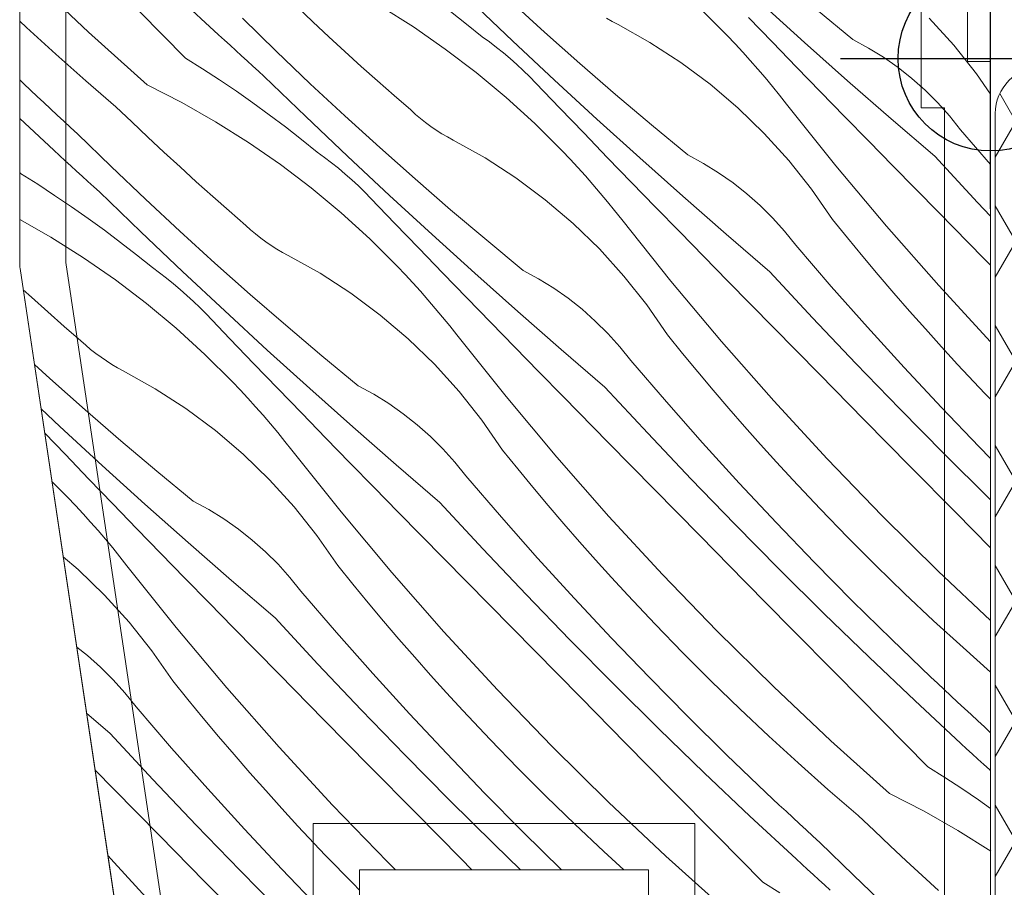
# Model space of a CAD drawing. Units: millimetres. Extents: x -1184 to 19227, y -3996 to 3502.
# Drawn here: x 18390 to 18432, y -3283 to -3246 of the extents above; entities that cross this region are included whole.
import ezdxf

# ---------------------------------------------------------------- set-up
doc = ezdxf.new("R2010")
doc.units = ezdxf.units.MM
doc.header["$MEASUREMENT"] = 0
doc.linetypes.add('Takart vonal_01', pattern=[7, 5, -2])
for name, color, linetype, lineweight in [('0_Toll_száma__1', 7, 'Continuous', 5), ('0_Toll_száma__2', 7, 'Continuous', 13), ('0_Toll_száma__3', 7, 'Continuous', 15), ('0_Toll_száma__7', 7, 'Continuous', 35)]:
    doc.layers.add(name, color=color, linetype=linetype, lineweight=lineweight)
for name, color, linetype, lineweight, true_color in [('0_Toll_száma__21', 7, 'Continuous', 5, 0x3a3a3a), ('0_Toll_száma__58', 7, 'Continuous', 25, 0xdf0000), ('0_Toll_száma__87', 7, 'Continuous', 5, 0x6a6a6a)]:
    doc.layers.add(name, color=color, linetype=linetype, lineweight=lineweight, true_color=true_color)
doc.styles.add('ELKÉSZÜLT_STÍLUS_1', font='txt')
doc.dimstyles.new('ELKÉSZÜLT_STÍLUS__2', dxfattribs={"dimtxt": 11.25, "dimasz": 6.65, "dimexe": 0.18, "dimexo": 0, "dimgap": 0.09, "dimtad": 1, "dimtih": 1, "dimtoh": 1, "dimlfac": 0.001, "dimzin": 0, "dimdsep": 46, "dimtxsty": 'ELKÉSZÜLT_STÍLUS_1', "dimblk": 'ARROWHEAD_6', "dimblk1": 'ARROWHEAD_6', "dimblk2": 'ARROWHEAD_6', "dimcen": 0.09, "dimclrd": 7, "dimclre": 7, "dimclrt": 7, "dimadec": 0, "dimazin": 0, "dimtfac": 1, "dimtdec": 4, "dimtmove": 0, "dimatfit": 3, "dimfxl": 1, "dimtolj": 1, "dimtzin": 0, "dimarcsym": 0})

# ---------------------------------------------------------------- blocks, each defined once
blk = doc.blocks.new('*X44')
at = {"layer": '0_Toll_száma__87', "linetype": 'Continuous'}
for p, q in [((18392.577, -3246.089), (18390.091, -3243.746)), ((18398.203, -3246.21), (18396.208, -3244.354)), ((18402.271, -3245.64), (18401.581, -3244.985)), ((18405.206, -3244.973), (18406.628, -3245.868)), ((18410.913, -3246.468), (18409.106, -3244.749)), ((18412.305, -3246.097), (18410.795, -3244.724)), ((18419.012, -3245.054), (18420.202, -3246.24)), ((18423.551, -3246.539), (18421.702, -3244.866)), ((18396.769, -3247.215), (18394.795, -3245.215)), ((18408.231, -3245.203), (18408.923, -3245.741)), ((18422.164, -3246.532), (18421.128, -3245.458)), ((18425.64, -3246.414), (18424.066, -3245.113)), ((18430.003, -3246.658), (18428.94, -3245.483)), ((18389.889, -3245.888), (18389.598, -3245.614)), ((18391.163, -3247.052), (18389.889, -3245.888)), ((18400.689, -3246.919), (18399.229, -3245.493)), ((18402.967, -3246.289), (18402.271, -3245.64)), ((18406.628, -3245.868), (18408.009, -3246.825)), ((18408.923, -3245.741), (18409.606, -3246.29)), ((18415.23, -3245.635), (18414.987, -3245.492)), ((18415.479, -3245.769), (18415.23, -3245.635)), ((18416.861, -3246.542), (18415.479, -3245.769)), ((18395.117, -3248.372), (18392.577, -3246.089)), ((18398.45, -3246.437), (18398.203, -3246.21)), ((18403.667, -3246.933), (18402.967, -3246.289)), ((18409.916, -3246.517), (18409.606, -3246.29)), ((18413.832, -3247.452), (18412.305, -3246.097)), ((18420.54, -3246.596), (18420.202, -3246.24)), ((18398.696, -3246.662), (18398.45, -3246.437)), ((18398.942, -3246.888), (18398.696, -3246.662)), ((18410.221, -3246.751), (18409.916, -3246.517)), ((18410.52, -3246.992), (18410.221, -3246.751)), ((18412.734, -3248.172), (18410.913, -3246.468)), ((18418.191, -3247.403), (18416.861, -3246.542)), ((18420.873, -3246.956), (18420.54, -3246.596)), ((18423.202, -3247.604), (18422.164, -3246.532)), ((18425.413, -3248.198), (18423.551, -3246.539)), ((18426.313, -3246.78), (18425.64, -3246.414)), ((18430.988, -3247.899), (18430.003, -3246.658)), ((18392.453, -3248.196), (18391.163, -3247.052)), ((18399.189, -3247.113), (18398.942, -3246.888)), ((18399.437, -3247.338), (18399.189, -3247.113)), ((18402.167, -3248.327), (18400.689, -3246.919)), ((18404.371, -3247.573), (18403.667, -3246.933)), ((18408.009, -3246.825), (18409.346, -3247.842)), ((18410.814, -3247.24), (18410.52, -3246.992)), ((18421.202, -3247.321), (18420.873, -3246.956)), ((18426.964, -3247.183), (18426.313, -3246.78)), ((18427.591, -3247.623), (18426.964, -3247.183)), ((18396.769, -3247.215), (18397.51, -3247.682)), ((18399.684, -3247.563), (18399.437, -3247.338)), ((18399.932, -3247.787), (18399.684, -3247.563)), ((18405.08, -3248.207), (18404.371, -3247.573)), ((18411.101, -3247.495), (18410.814, -3247.24)), ((18411.383, -3247.757), (18411.101, -3247.495)), ((18415.374, -3248.789), (18413.832, -3247.452)), ((18419.462, -3248.349), (18418.191, -3247.403)), ((18421.525, -3247.69), (18421.202, -3247.321)), ((18424.241, -3248.675), (18423.202, -3247.604)), ((18397.51, -3247.682), (18398.244, -3248.162)), ((18400.18, -3248.011), (18399.932, -3247.787)), ((18401.973, -3249.744), (18400.18, -3248.011)), ((18409.346, -3247.842), (18410.636, -3248.918)), ((18411.658, -3248.025), (18411.383, -3247.757)), ((18411.927, -3248.299), (18411.658, -3248.025)), ((18421.844, -3248.063), (18421.525, -3247.69)), ((18428.192, -3248.098), (18427.591, -3247.623)), ((18431.598, -3248.78), (18430.988, -3247.899)), ((18389.771, -3248.328), (18389.598, -3248.162)), ((18390.059, -3248.6), (18389.771, -3248.328)), ((18393.761, -3249.321), (18392.453, -3248.196)), ((18395.117, -3248.372), (18396.612, -3249.137)), ((18398.244, -3248.162), (18398.97, -3248.653)), ((18403.661, -3249.719), (18402.167, -3248.327)), ((18405.793, -3248.837), (18405.08, -3248.207)), ((18412.96, -3249.377), (18411.927, -3248.299)), ((18414.569, -3249.861), (18412.734, -3248.172)), ((18420.669, -3249.376), (18419.462, -3248.349)), ((18422.158, -3248.44), (18421.844, -3248.063)), ((18422.467, -3248.821), (18422.158, -3248.44)), ((18427.289, -3249.84), (18425.413, -3248.198)), ((18428.765, -3248.607), (18428.192, -3248.098)), ((18390.348, -3248.872), (18390.059, -3248.6)), ((18390.638, -3249.143), (18390.348, -3248.872)), ((18398.97, -3248.653), (18399.687, -3249.157)), ((18406.511, -3249.461), (18405.793, -3248.837)), ((18416.932, -3250.108), (18415.374, -3248.789)), ((18422.771, -3249.207), (18422.467, -3248.821)), ((18425.283, -3249.744), (18424.241, -3248.675)), ((18429.308, -3249.147), (18428.765, -3248.607)), ((18390.928, -3249.413), (18390.638, -3249.143)), ((18394.447, -3249.98), (18393.761, -3249.321)), ((18396.612, -3249.137), (18398.072, -3249.968)), ((18399.687, -3249.157), (18400.396, -3249.672)), ((18410.636, -3248.918), (18411.878, -3250.049)), ((18424.902, -3251.876), (18422.771, -3249.207)), ((18429.82, -3249.717), (18429.308, -3249.147)), ((18391.219, -3249.683), (18390.928, -3249.413)), ((18391.51, -3249.952), (18391.219, -3249.683)), ((18400.396, -3249.672), (18401.097, -3250.198)), ((18403.779, -3251.463), (18401.973, -3249.744)), ((18405.171, -3251.092), (18403.661, -3249.719)), ((18406.719, -3249.652), (18406.511, -3249.461)), ((18406.934, -3249.834), (18406.719, -3249.652)), ((18413.994, -3250.453), (18412.96, -3249.377)), ((18421.806, -3250.478), (18420.669, -3249.376)), ((18426.326, -3250.812), (18425.283, -3249.744)), ((18430.299, -3250.315), (18429.82, -3249.717)), ((18391.07, -3251.206), (18389.598, -3249.837)), ((18391.802, -3250.22), (18391.51, -3249.952)), ((18395.138, -3250.635), (18394.447, -3249.98)), ((18398.072, -3249.968), (18399.494, -3250.863)), ((18407.155, -3250.01), (18406.934, -3249.834)), ((18407.382, -3250.177), (18407.155, -3250.01)), ((18407.615, -3250.336), (18407.382, -3250.177)), ((18411.878, -3250.049), (18413.069, -3251.235)), ((18416.417, -3251.534), (18414.569, -3249.861)), ((18418.506, -3251.409), (18416.932, -3250.108)), ((18429.179, -3251.468), (18427.289, -3249.84)), ((18392.095, -3250.488), (18391.802, -3250.22)), ((18393.556, -3251.914), (18392.095, -3250.488)), ((18401.097, -3250.198), (18401.789, -3250.736)), ((18407.853, -3250.487), (18407.615, -3250.336)), ((18408.097, -3250.63), (18407.853, -3250.487)), ((18415.03, -3251.527), (18413.994, -3250.453)), ((18422.869, -3251.653), (18421.806, -3250.478)), ((18431.598, -3251.824), (18430.299, -3250.315)), ((18395.833, -3251.284), (18395.138, -3250.635)), ((18399.494, -3250.863), (18400.875, -3251.82)), ((18401.789, -3250.736), (18402.472, -3251.285)), ((18408.345, -3250.764), (18408.097, -3250.63)), ((18409.728, -3251.537), (18408.345, -3250.764)), ((18427.371, -3251.878), (18426.326, -3250.812)), ((18391.316, -3251.432), (18391.07, -3251.206)), ((18391.562, -3251.658), (18391.316, -3251.432)), ((18396.533, -3251.929), (18395.833, -3251.284)), ((18402.783, -3251.512), (18402.472, -3251.285)), ((18406.698, -3252.447), (18405.171, -3251.092)), ((18413.406, -3251.591), (18413.069, -3251.235)), ((18419.179, -3251.775), (18418.506, -3251.409)), ((18391.809, -3251.883), (18391.562, -3251.658)), ((18400.875, -3251.82), (18402.212, -3252.837)), ((18403.087, -3251.746), (18402.783, -3251.512)), ((18403.387, -3251.987), (18403.087, -3251.746)), ((18405.6, -3253.167), (18403.779, -3251.463)), ((18411.057, -3252.398), (18409.728, -3251.537)), ((18413.739, -3251.951), (18413.406, -3251.591)), ((18416.068, -3252.599), (18415.03, -3251.527)), ((18418.28, -3253.193), (18416.417, -3251.534)), ((18419.83, -3252.178), (18419.179, -3251.775)), ((18423.854, -3252.894), (18422.869, -3251.653)), ((18427.095, -3254.494), (18424.902, -3251.876)), ((18429.34, -3253.883), (18427.371, -3251.878)), ((18431.032, -3253.467), (18429.179, -3251.468)), ((18389.635, -3252.21), (18389.598, -3252.172)), ((18389.635, -3252.21), (18390.377, -3252.677)), ((18392.056, -3252.108), (18391.809, -3251.883)), ((18392.303, -3252.333), (18392.056, -3252.108)), ((18395.033, -3253.322), (18393.556, -3251.914)), ((18397.237, -3252.568), (18396.533, -3251.929)), ((18403.68, -3252.235), (18403.387, -3251.987)), ((18403.968, -3252.49), (18403.68, -3252.235)), ((18414.068, -3252.316), (18413.739, -3251.951)), ((18420.457, -3252.618), (18419.83, -3252.178)), ((18390.377, -3252.677), (18391.11, -3253.157)), ((18392.55, -3252.558), (18392.303, -3252.333)), ((18392.798, -3252.782), (18392.55, -3252.558)), ((18397.946, -3253.202), (18397.237, -3252.568)), ((18404.249, -3252.752), (18403.968, -3252.49)), ((18408.24, -3253.784), (18406.698, -3252.447)), ((18412.328, -3253.344), (18411.057, -3252.398)), ((18414.392, -3252.685), (18414.068, -3252.316)), ((18414.71, -3253.058), (18414.392, -3252.685)), ((18417.108, -3253.67), (18416.068, -3252.599)), ((18421.058, -3253.093), (18420.457, -3252.618)), ((18391.11, -3253.157), (18391.836, -3253.648)), ((18393.046, -3253.006), (18392.798, -3252.782)), ((18394.839, -3254.739), (18393.046, -3253.006)), ((18402.212, -3252.837), (18403.503, -3253.913)), ((18404.524, -3253.02), (18404.249, -3252.752)), ((18404.793, -3253.294), (18404.524, -3253.02)), ((18415.024, -3253.435), (18414.71, -3253.058)), ((18421.631, -3253.602), (18421.058, -3253.093)), ((18424.756, -3254.196), (18423.854, -3252.894)), ((18396.527, -3254.714), (18395.033, -3253.322)), ((18398.66, -3253.832), (18397.946, -3253.202)), ((18405.826, -3254.372), (18404.793, -3253.294)), ((18407.435, -3254.856), (18405.6, -3253.167)), ((18413.535, -3254.371), (18412.328, -3253.344)), ((18415.334, -3253.816), (18415.024, -3253.435)), ((18420.156, -3254.836), (18418.28, -3253.193)), ((18431.598, -3254.065), (18431.032, -3253.467)), ((18391.836, -3253.648), (18392.554, -3254.152)), ((18399.378, -3254.456), (18398.66, -3253.832)), ((18403.503, -3253.913), (18404.744, -3255.044)), ((18409.799, -3255.103), (18408.24, -3253.784)), ((18415.638, -3254.202), (18415.334, -3253.816)), ((18418.149, -3254.739), (18417.108, -3253.67)), ((18422.175, -3254.142), (18421.631, -3253.602)), ((18431.31, -3255.887), (18429.34, -3253.883)), ((18389.598, -3254.2), (18390.939, -3254.963)), ((18392.554, -3254.152), (18393.263, -3254.667)), ((18406.861, -3255.448), (18405.826, -3254.372)), ((18414.672, -3255.473), (18413.535, -3254.371)), ((18417.769, -3256.871), (18415.638, -3254.202)), ((18422.687, -3254.712), (18422.175, -3254.142)), ((18425.408, -3255.002), (18424.756, -3254.196)), ((18393.263, -3254.667), (18393.964, -3255.193)), ((18396.646, -3256.458), (18394.839, -3254.739)), ((18398.038, -3256.087), (18396.527, -3254.714)), ((18399.586, -3254.647), (18399.378, -3254.456)), ((18399.801, -3254.829), (18399.586, -3254.647)), ((18400.022, -3255.005), (18399.801, -3254.829)), ((18409.284, -3256.529), (18407.435, -3254.856)), ((18419.192, -3255.807), (18418.149, -3254.739)), ((18422.045, -3256.463), (18420.156, -3254.836)), ((18423.165, -3255.31), (18422.687, -3254.712)), ((18429.35, -3257.06), (18427.095, -3254.494)), ((18390.939, -3254.963), (18392.361, -3255.858)), ((18393.964, -3255.193), (18394.656, -3255.731)), ((18400.249, -3255.172), (18400.022, -3255.005)), ((18400.481, -3255.331), (18400.249, -3255.172)), ((18404.744, -3255.044), (18405.935, -3256.23)), ((18411.372, -3256.404), (18409.799, -3255.103)), ((18426.067, -3255.802), (18425.408, -3255.002)), ((18400.72, -3255.482), (18400.481, -3255.331)), ((18400.963, -3255.625), (18400.72, -3255.482)), ((18401.211, -3255.759), (18400.963, -3255.625)), ((18407.897, -3256.522), (18406.861, -3255.448)), ((18415.736, -3256.648), (18414.672, -3255.473)), ((18424.705, -3257.099), (18423.165, -3255.31)), ((18392.361, -3255.858), (18393.741, -3256.815)), ((18394.656, -3255.731), (18395.339, -3256.28)), ((18399.564, -3257.442), (18398.038, -3256.087)), ((18402.594, -3256.532), (18401.211, -3255.759)), ((18420.237, -3256.873), (18419.192, -3255.807)), ((18426.733, -3256.596), (18426.067, -3255.802)), ((18431.598, -3256.18), (18431.31, -3255.887)), ((18395.649, -3256.507), (18395.339, -3256.28)), ((18395.954, -3256.741), (18395.649, -3256.507)), ((18398.467, -3258.162), (18396.646, -3256.458)), ((18403.924, -3257.393), (18402.594, -3256.532)), ((18406.273, -3256.586), (18405.935, -3256.23)), ((18408.935, -3257.594), (18407.897, -3256.522)), ((18411.146, -3258.188), (18409.284, -3256.529)), ((18412.045, -3256.77), (18411.372, -3256.404)), ((18423.898, -3258.462), (18422.045, -3256.463)), ((18393.741, -3256.815), (18395.078, -3257.832)), ((18396.253, -3256.982), (18395.954, -3256.741)), ((18396.546, -3257.23), (18396.253, -3256.982)), ((18406.606, -3256.946), (18406.273, -3256.586)), ((18406.934, -3257.311), (18406.606, -3256.946)), ((18412.696, -3257.173), (18412.045, -3256.77)), ((18416.721, -3257.889), (18415.736, -3256.648)), ((18419.962, -3259.489), (18417.769, -3256.871)), ((18422.206, -3258.878), (18420.237, -3256.873)), ((18427.406, -3257.384), (18426.733, -3256.596)), ((18390.104, -3257.563), (18389.753, -3257.244)), ((18396.834, -3257.485), (18396.546, -3257.23)), ((18405.195, -3258.339), (18403.924, -3257.393)), ((18407.258, -3257.68), (18406.934, -3257.311)), ((18413.324, -3257.613), (18412.696, -3257.173)), ((18426.27, -3258.867), (18424.705, -3257.099)), ((18428.086, -3258.166), (18427.406, -3257.384)), ((18431.598, -3259.501), (18429.35, -3257.06)), ((18390.813, -3258.197), (18390.104, -3257.563)), ((18395.078, -3257.832), (18396.369, -3258.908)), ((18397.115, -3257.747), (18396.834, -3257.485)), ((18397.391, -3258.015), (18397.115, -3257.747)), ((18401.107, -3258.78), (18399.564, -3257.442)), ((18407.577, -3258.053), (18407.258, -3257.68)), ((18409.974, -3258.665), (18408.935, -3257.594)), ((18413.925, -3258.088), (18413.324, -3257.613)), ((18391.526, -3258.827), (18390.813, -3258.197)), ((18397.66, -3258.289), (18397.391, -3258.015)), ((18400.301, -3259.851), (18398.467, -3258.162)), ((18407.891, -3258.43), (18407.577, -3258.053)), ((18413.022, -3259.831), (18411.146, -3258.188)), ((18414.498, -3258.597), (18413.925, -3258.088)), ((18417.623, -3259.191), (18416.721, -3257.889)), ((18428.774, -3258.941), (18428.086, -3258.166)), ((18398.692, -3259.367), (18397.66, -3258.289)), ((18406.401, -3259.366), (18405.195, -3258.339)), ((18408.2, -3258.811), (18407.891, -3258.43)), ((18411.016, -3259.734), (18409.974, -3258.665)), ((18415.041, -3259.137), (18414.498, -3258.597)), ((18425.772, -3260.441), (18423.898, -3258.462)), ((18392.244, -3259.451), (18391.526, -3258.827)), ((18396.369, -3258.908), (18397.611, -3260.039)), ((18402.665, -3260.098), (18401.107, -3258.78)), ((18408.504, -3259.197), (18408.2, -3258.811)), ((18424.176, -3260.882), (18422.206, -3258.878)), ((18427.858, -3260.613), (18426.27, -3258.867)), ((18429.468, -3259.711), (18428.774, -3258.941)), ((18392.452, -3259.642), (18392.244, -3259.451)), ((18399.727, -3260.443), (18398.692, -3259.367)), ((18407.539, -3260.468), (18406.401, -3259.366)), ((18410.635, -3261.866), (18408.504, -3259.197)), ((18415.553, -3259.707), (18415.041, -3259.137)), ((18418.274, -3259.997), (18417.623, -3259.191)), ((18422.216, -3262.055), (18419.962, -3259.489)), ((18392.667, -3259.825), (18392.452, -3259.642)), ((18392.888, -3260), (18392.667, -3259.825)), ((18402.15, -3261.524), (18400.301, -3259.851)), ((18412.059, -3260.802), (18411.016, -3259.734)), ((18414.912, -3261.458), (18413.022, -3259.831)), ((18416.032, -3260.305), (18415.553, -3259.707)), ((18430.169, -3260.474), (18429.468, -3259.711)), ((18393.115, -3260.167), (18392.888, -3260)), ((18393.348, -3260.326), (18393.115, -3260.167)), ((18393.586, -3260.477), (18393.348, -3260.326)), ((18397.611, -3260.039), (18398.801, -3261.225)), ((18404.239, -3261.399), (18402.665, -3260.098)), ((18417.572, -3262.094), (18416.032, -3260.305)), ((18418.933, -3260.797), (18418.274, -3259.997)), ((18390.904, -3261.082), (18390.235, -3260.474)), ((18393.829, -3260.62), (18393.586, -3260.477)), ((18394.078, -3260.754), (18393.829, -3260.62)), ((18395.46, -3261.527), (18394.078, -3260.754)), ((18400.763, -3261.517), (18399.727, -3260.443)), ((18408.602, -3261.643), (18407.539, -3260.468)), ((18413.103, -3261.868), (18412.059, -3260.802)), ((18419.599, -3261.591), (18418.933, -3260.797)), ((18427.667, -3262.4), (18425.772, -3260.441)), ((18429.469, -3262.337), (18427.858, -3260.613)), ((18431.351, -3261.73), (18430.169, -3260.474)), ((18392.431, -3262.437), (18390.904, -3261.082)), ((18399.139, -3261.581), (18398.801, -3261.225)), ((18426.147, -3262.886), (18424.176, -3260.882)), ((18396.79, -3262.388), (18395.46, -3261.527)), ((18399.472, -3261.941), (18399.139, -3261.581)), ((18401.801, -3262.589), (18400.763, -3261.517)), ((18404.012, -3263.183), (18402.15, -3261.524)), ((18404.912, -3261.765), (18404.239, -3261.399)), ((18409.587, -3262.884), (18408.602, -3261.643)), ((18416.765, -3263.457), (18414.912, -3261.458)), ((18420.272, -3262.379), (18419.599, -3261.591)), ((18399.801, -3262.306), (18399.472, -3261.941)), ((18405.563, -3262.168), (18404.912, -3261.765)), ((18412.828, -3264.484), (18410.635, -3261.866)), ((18415.073, -3263.873), (18413.103, -3261.868)), ((18419.136, -3263.862), (18417.572, -3262.094)), ((18424.53, -3264.567), (18422.216, -3262.055)), ((18431.598, -3261.984), (18431.351, -3261.73)), ((18391.333, -3263.157), (18390.523, -3262.399)), ((18393.973, -3263.775), (18392.431, -3262.437)), ((18398.061, -3263.334), (18396.79, -3262.388)), ((18400.124, -3262.675), (18399.801, -3262.306)), ((18406.19, -3262.609), (18405.563, -3262.168)), ((18420.953, -3263.161), (18420.272, -3262.379)), ((18429.582, -3264.339), (18427.667, -3262.4)), ((18431.105, -3264.04), (18429.469, -3262.337)), ((18400.443, -3263.048), (18400.124, -3262.675)), ((18402.841, -3263.66), (18401.801, -3262.589)), ((18406.791, -3263.083), (18406.19, -3262.609)), ((18410.489, -3264.186), (18409.587, -3262.884)), ((18428.119, -3264.888), (18426.147, -3262.886)), ((18393.168, -3264.846), (18391.333, -3263.157)), ((18399.268, -3264.361), (18398.061, -3263.334)), ((18400.757, -3263.425), (18400.443, -3263.048)), ((18405.888, -3264.826), (18404.012, -3263.183)), ((18407.364, -3263.592), (18406.791, -3263.083)), ((18421.64, -3263.936), (18420.953, -3263.161)), ((18391.559, -3264.362), (18390.679, -3263.444)), ((18395.531, -3265.093), (18393.973, -3263.775)), ((18401.066, -3263.806), (18400.757, -3263.425)), ((18401.37, -3264.192), (18401.066, -3263.806)), ((18403.882, -3264.729), (18402.841, -3263.66)), ((18407.908, -3264.132), (18407.364, -3263.592)), ((18418.639, -3265.436), (18416.765, -3263.457)), ((18403.501, -3266.861), (18401.37, -3264.192)), ((18408.419, -3264.702), (18407.908, -3264.132)), ((18411.141, -3264.992), (18410.489, -3264.186)), ((18417.043, -3265.877), (18415.073, -3263.873)), ((18420.724, -3265.608), (18419.136, -3263.862)), ((18422.334, -3264.706), (18421.64, -3263.936)), ((18431.598, -3264.54), (18431.105, -3264.04)), ((18392.593, -3265.438), (18391.559, -3264.362)), ((18400.405, -3265.463), (18399.268, -3264.361)), ((18415.082, -3267.05), (18412.828, -3264.484)), ((18426.903, -3267.024), (18424.53, -3264.567)), ((18431.518, -3266.257), (18429.582, -3264.339)), ((18395.016, -3266.519), (18393.168, -3264.846)), ((18404.925, -3265.797), (18403.882, -3264.729)), ((18407.778, -3266.453), (18405.888, -3264.826)), ((18408.898, -3265.3), (18408.419, -3264.702)), ((18411.799, -3265.792), (18411.141, -3264.992)), ((18423.036, -3265.469), (18422.334, -3264.706)), ((18430.091, -3266.891), (18428.119, -3264.888)), ((18393.629, -3266.512), (18392.593, -3265.438)), ((18397.105, -3266.394), (18395.531, -3265.093)), ((18401.468, -3266.638), (18400.405, -3265.463)), ((18410.438, -3267.089), (18408.898, -3265.3)), ((18420.533, -3267.395), (18418.639, -3265.436)), ((18424.218, -3266.725), (18423.036, -3265.469)), ((18390.994, -3265.549), (18391.668, -3266.22)), ((18405.97, -3266.863), (18404.925, -3265.797)), ((18412.465, -3266.586), (18411.799, -3265.792)), ((18419.013, -3267.881), (18417.043, -3265.877)), ((18422.336, -3267.332), (18420.724, -3265.608)), ((18392.005, -3266.576), (18391.668, -3266.22)), ((18431.598, -3266.335), (18431.518, -3266.257)), ((18392.339, -3266.936), (18392.005, -3266.576)), ((18394.667, -3267.584), (18393.629, -3266.512)), ((18396.879, -3268.178), (18395.016, -3266.519)), ((18397.778, -3266.76), (18397.105, -3266.394)), ((18398.429, -3267.163), (18397.778, -3266.76)), ((18402.453, -3267.879), (18401.468, -3266.638)), ((18409.631, -3268.452), (18407.778, -3266.453)), ((18413.139, -3267.374), (18412.465, -3266.586)), ((18425.419, -3267.963), (18424.218, -3266.725)), ((18392.667, -3267.301), (18392.339, -3266.936)), ((18399.056, -3267.604), (18398.429, -3267.163)), ((18405.694, -3269.479), (18403.501, -3266.861)), ((18407.939, -3268.868), (18405.97, -3266.863)), ((18412.002, -3268.857), (18410.438, -3267.089)), ((18417.397, -3269.562), (18415.082, -3267.05)), ((18429.333, -3269.424), (18426.903, -3267.024)), ((18431.598, -3268.42), (18430.091, -3266.891)), ((18392.991, -3267.67), (18392.667, -3267.301)), ((18395.707, -3268.655), (18394.667, -3267.584)), ((18399.657, -3268.079), (18399.056, -3267.604)), ((18413.819, -3268.156), (18413.139, -3267.374)), ((18422.449, -3269.334), (18420.533, -3267.395)), ((18423.971, -3269.035), (18422.336, -3267.332)), ((18393.309, -3268.043), (18392.991, -3267.67)), ((18393.624, -3268.42), (18393.309, -3268.043)), ((18403.355, -3269.181), (18402.453, -3267.879)), ((18420.985, -3269.883), (18419.013, -3267.881)), ((18426.638, -3269.183), (18425.419, -3267.963)), ((18393.933, -3268.801), (18393.624, -3268.42)), ((18398.755, -3269.821), (18396.879, -3268.178)), ((18400.231, -3268.587), (18399.657, -3268.079)), ((18411.505, -3270.431), (18409.631, -3268.452)), ((18414.506, -3268.931), (18413.819, -3268.156)), ((18392.134, -3269.356), (18391.479, -3268.799)), ((18394.237, -3269.187), (18393.933, -3268.801)), ((18396.748, -3269.724), (18395.707, -3268.655)), ((18400.774, -3269.127), (18400.231, -3268.587)), ((18409.909, -3270.872), (18407.939, -3268.868)), ((18413.59, -3270.603), (18412.002, -3268.857)), ((18396.368, -3271.856), (18394.237, -3269.187)), ((18401.286, -3269.697), (18400.774, -3269.127)), ((18404.007, -3269.987), (18403.355, -3269.181)), ((18415.201, -3269.701), (18414.506, -3268.931)), ((18424.385, -3271.252), (18422.449, -3269.334)), ((18425.629, -3270.715), (18423.971, -3269.035)), ((18427.876, -3270.384), (18426.638, -3269.183)), ((18393.271, -3270.459), (18392.134, -3269.356)), ((18397.791, -3270.792), (18396.748, -3269.724)), ((18401.764, -3270.295), (18401.286, -3269.697)), ((18407.949, -3272.045), (18405.694, -3269.479)), ((18415.902, -3270.464), (18415.201, -3269.701)), ((18419.769, -3272.019), (18417.397, -3269.562)), ((18431.598, -3271.558), (18429.333, -3269.424)), ((18400.644, -3271.448), (18398.755, -3269.821)), ((18404.666, -3270.787), (18404.007, -3269.987)), ((18422.957, -3271.886), (18420.985, -3269.883)), ((18394.335, -3271.633), (18393.271, -3270.459)), ((18403.304, -3272.084), (18401.764, -3270.295)), ((18413.4, -3272.39), (18411.505, -3270.431)), ((18415.202, -3272.327), (18413.59, -3270.603)), ((18417.084, -3271.72), (18415.902, -3270.464)), ((18429.132, -3271.567), (18427.876, -3270.384)), ((18398.836, -3271.858), (18397.791, -3270.792)), ((18405.332, -3271.581), (18404.666, -3270.787)), ((18411.88, -3272.876), (18409.909, -3270.872)), ((18427.31, -3272.372), (18425.629, -3270.715)), ((18402.497, -3273.447), (18400.644, -3271.448)), ((18426.341, -3273.15), (18424.385, -3271.252)), ((18395.32, -3272.874), (18394.335, -3271.633)), ((18398.561, -3274.474), (18396.368, -3271.856)), ((18400.805, -3273.863), (18398.836, -3271.858)), ((18406.005, -3272.369), (18405.332, -3271.581)), ((18418.285, -3272.958), (18417.084, -3271.72)), ((18424.93, -3273.887), (18422.957, -3271.886)), ((18430.405, -3272.73), (18429.132, -3271.567)), ((18404.869, -3273.852), (18403.304, -3272.084)), ((18410.263, -3274.557), (18407.949, -3272.045)), ((18422.199, -3274.419), (18419.769, -3272.019)), ((18392.524, -3273.074), (18392.064, -3272.71)), ((18406.685, -3273.151), (18406.005, -3272.369)), ((18415.315, -3274.329), (18413.4, -3272.39)), ((18416.837, -3274.03), (18415.202, -3272.327)), ((18429.013, -3274.006), (18427.31, -3272.372)), ((18431.598, -3273.788), (18430.405, -3272.73)), ((18393.097, -3273.582), (18392.524, -3273.074)), ((18396.222, -3274.176), (18395.32, -3272.874)), ((18407.373, -3273.926), (18406.685, -3273.151)), ((18413.851, -3274.878), (18411.88, -3272.876)), ((18419.505, -3274.178), (18418.285, -3272.958)), ((18428.317, -3275.027), (18426.341, -3273.15)), ((18393.64, -3274.122), (18393.097, -3273.582)), ((18404.371, -3275.426), (18402.497, -3273.447)), ((18402.775, -3275.867), (18400.805, -3273.863)), ((18406.457, -3275.598), (18404.869, -3273.852)), ((18408.067, -3274.696), (18407.373, -3273.926)), ((18426.904, -3275.888), (18424.93, -3273.887)), ((18429.302, -3274.278), (18429.013, -3274.006)), ((18394.152, -3274.692), (18393.64, -3274.122)), ((18396.873, -3274.982), (18396.222, -3274.176)), ((18417.251, -3276.247), (18415.315, -3274.329)), ((18418.496, -3275.71), (18416.837, -3274.03)), ((18420.742, -3275.379), (18419.505, -3274.178)), ((18424.685, -3276.762), (18422.199, -3274.419)), ((18429.591, -3274.55), (18429.302, -3274.278)), ((18394.631, -3275.29), (18394.152, -3274.692)), ((18400.815, -3277.04), (18398.561, -3274.474)), ((18408.768, -3275.459), (18408.067, -3274.696)), ((18412.636, -3277.014), (18410.263, -3274.557)), ((18415.823, -3276.881), (18413.851, -3274.878)), ((18429.88, -3274.821), (18429.591, -3274.55)), ((18430.171, -3275.091), (18429.88, -3274.821)), ((18396.171, -3277.079), (18394.631, -3275.29)), ((18397.532, -3275.782), (18396.873, -3274.982)), ((18430.312, -3276.884), (18428.317, -3275.027)), ((18430.461, -3275.361), (18430.171, -3275.091)), ((18393.511, -3276.443), (18392.491, -3275.564)), ((18406.266, -3277.385), (18404.371, -3275.426)), ((18408.069, -3277.322), (18406.457, -3275.598)), ((18409.951, -3276.715), (18408.768, -3275.459)), ((18420.176, -3277.367), (18418.496, -3275.71)), ((18421.998, -3276.562), (18420.742, -3275.379)), ((18430.753, -3275.63), (18430.461, -3275.361)), ((18431.045, -3275.898), (18430.753, -3275.63)), ((18398.198, -3276.576), (18397.532, -3275.782)), ((18404.746, -3277.871), (18402.775, -3275.867)), ((18428.878, -3277.888), (18426.904, -3275.888)), ((18431.338, -3276.166), (18431.045, -3275.898)), ((18395.364, -3278.442), (18393.511, -3276.443)), ((18398.871, -3277.364), (18398.198, -3276.576)), ((18419.207, -3278.145), (18417.251, -3276.247)), ((18423.271, -3277.725), (18421.998, -3276.562)), ((18431.598, -3276.42), (18431.338, -3276.166)), ((18411.152, -3277.953), (18409.951, -3276.715)), ((18417.796, -3278.882), (18415.823, -3276.881)), ((18427.226, -3279.045), (18424.685, -3276.762)), ((18430.558, -3277.11), (18430.312, -3276.884)), ((18397.735, -3278.847), (18396.171, -3277.079)), ((18399.552, -3278.146), (18398.871, -3277.364)), ((18403.129, -3279.552), (18400.815, -3277.04)), ((18408.182, -3279.324), (18406.266, -3277.385)), ((18409.704, -3279.025), (18408.069, -3277.322)), ((18415.066, -3279.415), (18412.636, -3277.014)), ((18421.88, -3279.001), (18420.176, -3277.367)), ((18430.805, -3277.336), (18430.558, -3277.11)), ((18431.051, -3277.561), (18430.805, -3277.336)), ((18424.562, -3278.87), (18423.271, -3277.725)), ((18431.298, -3277.786), (18431.051, -3277.561)), ((18431.545, -3278.011), (18431.298, -3277.786)), ((18393.672, -3278.858), (18392.859, -3278.03)), ((18400.239, -3278.921), (18399.552, -3278.146)), ((18406.718, -3279.874), (18404.746, -3277.871)), ((18412.371, -3279.173), (18411.152, -3277.953)), ((18421.183, -3280.022), (18419.207, -3278.145)), ((18428.878, -3277.888), (18429.619, -3278.356)), ((18431.598, -3278.059), (18431.545, -3278.011)), ((18397.238, -3280.421), (18395.364, -3278.442)), ((18429.619, -3278.356), (18430.353, -3278.835)), ((18395.642, -3280.862), (18393.672, -3278.858)), ((18399.323, -3280.593), (18397.735, -3278.847)), ((18400.933, -3279.691), (18400.239, -3278.921)), ((18411.362, -3280.705), (18409.704, -3279.025)), ((18419.77, -3280.883), (18417.796, -3278.882)), ((18422.168, -3279.273), (18421.88, -3279.001)), ((18425.87, -3279.994), (18424.562, -3278.87)), ((18427.226, -3279.045), (18428.721, -3279.81)), ((18430.353, -3278.835), (18431.078, -3279.327)), ((18405.502, -3282.009), (18403.129, -3279.552)), ((18410.117, -3281.242), (18408.182, -3279.324)), ((18413.609, -3280.374), (18412.371, -3279.173)), ((18417.552, -3281.757), (18415.066, -3279.415)), ((18422.457, -3279.545), (18422.168, -3279.273)), ((18422.747, -3279.816), (18422.457, -3279.545)), ((18431.078, -3279.327), (18431.598, -3279.691)), ((18401.635, -3280.454), (18400.933, -3279.691)), ((18408.69, -3281.876), (18406.718, -3279.874)), ((18423.037, -3280.086), (18422.747, -3279.816)), ((18428.721, -3279.81), (18430.181, -3280.641)), ((18414.864, -3281.557), (18413.609, -3280.374)), ((18423.179, -3281.879), (18421.183, -3280.022)), ((18423.328, -3280.356), (18423.037, -3280.086)), ((18423.619, -3280.625), (18423.328, -3280.356)), ((18426.556, -3280.654), (18425.87, -3279.994)), ((18399.132, -3282.38), (18397.238, -3280.421)), ((18400.935, -3282.317), (18399.323, -3280.593)), ((18402.817, -3281.71), (18401.635, -3280.454)), ((18413.031, -3282.35), (18411.362, -3280.705)), ((18423.911, -3280.893), (18423.619, -3280.625)), ((18427.246, -3281.308), (18426.556, -3280.654)), ((18430.181, -3280.641), (18431.603, -3281.536)), ((18397.613, -3282.866), (18395.642, -3280.862)), ((18411.259, -3282.35), (18410.117, -3281.242)), ((18421.744, -3282.883), (18419.77, -3280.883)), ((18424.204, -3281.161), (18423.911, -3280.893)), ((18425.665, -3282.587), (18424.204, -3281.161)), ((18415.733, -3282.35), (18414.864, -3281.557)), ((18427.942, -3281.957), (18427.246, -3281.308)), ((18393.682, -3282.035), (18393.412, -3281.728)), ((18395.996, -3284.548), (18393.682, -3282.035)), ((18404.018, -3282.948), (18402.817, -3281.71)), ((18405.847, -3282.35), (18405.502, -3282.009)), ((18409.157, -3282.35), (18408.69, -3281.876)), ((18420.092, -3284.04), (18417.552, -3281.757)), ((18423.425, -3282.105), (18423.179, -3281.879)), ((18423.671, -3282.331), (18423.425, -3282.105)), ((18428.642, -3282.602), (18427.942, -3281.957)), ((18401.048, -3284.319), (18399.132, -3282.38)), ((18402.57, -3284.02), (18400.935, -3282.317)), ((18423.918, -3282.556), (18423.671, -3282.331)), ((18399.584, -3284.869), (18397.613, -3282.866)), ((18404.298, -3283.228), (18404.018, -3282.948)), ((18421.744, -3282.883), (18422.486, -3283.351)), ((18424.165, -3282.781), (18423.918, -3282.556)), ((18424.412, -3283.006), (18424.165, -3282.781)), ((18427.142, -3283.996), (18425.665, -3282.587)), ((18429.346, -3283.241), (18428.642, -3282.602)), ((18424.659, -3283.231), (18424.412, -3283.006))]:
    blk.add_line(p, q, dxfattribs=at)
blk = doc.blocks.new('Kitöltés_5_3', base_point=(0, 0))
at = {"layer": '0_Toll_száma__87', "color": 7, "linetype": 'Continuous', "lineweight": 13}
for p, q in [((18389.598, -3239.85), (18389.598, -3256.099)), ((18430.598, -3247.368), (18430.598, -3244.368)), ((18431.598, -3247.368), (18430.598, -3247.368)), ((18431.598, -3294.65), (18431.598, -3247.368)), ((18389.615, -3256.321), (18395.107, -3293.072)), ((18404.298, -3294.35), (18404.298, -3282.35)), ((18404.298, -3282.35), (18416.798, -3282.35)), ((18416.798, -3282.35), (18416.798, -3289.35))]:
    blk.add_line(p, q, dxfattribs=at)
blk.add_arc((18391.098, -3256.099), 1.5, 180, 188.5, dxfattribs=at)
at = {"layer": '0_Toll_száma__87', "linetype": 'Continuous'}
blk.add_blockref('*X44', (0, 0), dxfattribs=at)
blk = doc.blocks.new('*D105')
at = {"layer": '0_Toll_száma__2', "linetype": 'Continuous'}
for p, q in [((18431.598, -3313.027), (18431.598, -3299.902)), ((18451.598, -3313.027), (18451.598, -3299.902)), ((18426.348, -3306.465), (18431.598, -3306.465)), ((18431.598, -3306.465), (18451.598, -3306.465))]:
    blk.add_line(p, q, dxfattribs=at)
at = {"layer": '0_Toll_száma__7', "linetype": 'Continuous'}
for p, q in [((18435.098, -3302.965), (18428.098, -3309.965)), ((18455.098, -3302.965), (18448.098, -3309.965))]:
    blk.add_line(p, q, dxfattribs=at)
at = {"layer": '0_Toll_száma__1', "insert": (18436.712, -3304.215), "char_height": 11.25, "attachment_point": 7, "style": 'ELKÉSZÜLT_STÍLUS_1'}
blk.add_mtext('\\A1;{\\fVerdana|b0|i0|c238|p38;2}', dxfattribs=at)
blk = doc.blocks.new('ARROWHEAD_6')
at = {"color": 0, "linetype": 'Continuous', "lineweight": 0}
for p, q in [((-0.5, -0.5), (0.5, 0.5)), ((0, 0), (-1, 0))]:
    blk.add_line(p, q, dxfattribs=at)

msp = doc.modelspace()

# ---------------------------------------------------------------- hatches: boundary and pattern name
at = {"layer": '0_Toll_száma__1', "linetype": 'Continuous'}
h = msp.add_hatch(dxfattribs=at)
h.set_pattern_fill('HONEY_0003', color=256, style=0, pattern_type=2)
h.set_pattern_definition([(4e-13, (20634.2937, -9641.7797), (4.4930786, 2.5940801), [2.9953857, -5.9907714]), (120, (20634.2937, -9641.7797), (-4.4930785, 2.5940801), [2.9953857, -5.9907714]), (60, (20634.2937, -9641.7797), (1e-08, 5.1881602), [0, -5.9907714, 2.9953857, 0, 0, 0])])
h.paths.add_polyline_path([(18449.298, -3284.107), (18440.798, -3284.107), (18440.798, -3281.607), (18449.298, -3281.607), (18449.298, -3249.607, 0.414214), (18447.298, -3247.607), (18433.798, -3247.607, 0.414214), (18431.798, -3249.607), (18431.798, -3295.907, -0.414214), (18429.798, -3297.907), (18424.398, -3297.907, -0.235469), (18422.801, -3297.111), (18421.895, -3295.909, 0.719897), (18418.298, -3297.113), (18418.298, -3301.682, 0.043661), (18418.328, -3302.029), (18427.837, -3355.954, 0.36397), (18429.806, -3357.607), (18449.598, -3357.607, 0.414214), (18451.598, -3355.607), (18451.598, -3289.3, 0.244698), (18450.745, -3287.662), (18450.151, -3287.245, -0.244698), (18449.298, -3285.607)])

# ---------------------------------------------------------------- linework, layer by layer
at = {"layer": '0_Toll_száma__1', "linetype": 'Continuous', "flags": 128}
for points in [[(18431.598, -3168.65), (18431.598, -3234.85), (18431.098, -3235.35), (18426.598, -3235.35), (18426.598, -3237.75), (18431.098, -3237.75), (18431.598, -3238.25), (18431.598, -3244.368), (18430.598, -3244.368), (18430.598, -3247.368), (18431.598, -3247.368), (18431.598, -3294.65)], [(18416.798, -3289.35), (18416.798, -3282.35), (18404.298, -3282.35), (18404.298, -3294.35)]]:
    msp.add_lwpolyline(points, dxfattribs=at)
msp.add_lwpolyline([(18395.107, -3293.072), (18389.615, -3256.321, -0.037105), (18389.598, -3256.099), (18389.598, -3239.85, -0.414214), (18391.098, -3238.35), (18399.098, -3238.35), (18399.098, -3234.35), (18398.598, -3234.35), (18398.598, -3173.15, -0.414214)], format="xyb", dxfattribs=at)
at = {"layer": '0_Toll_száma__2', "linetype": 'Continuous', "flags": 128}
msp.add_lwpolyline([(18398.598, -3173.15), (18398.598, -3234.35), (18399.098, -3234.35), (18399.098, -3238.35), (18391.098, -3238.35, 0.414214), (18389.598, -3239.85), (18389.598, -3256.099, 0.037105), (18389.615, -3256.321), (18395.107, -3293.072, 0.3714)], format="xyb", dxfattribs=at)
for points in [[(18400.598, -3173.65), (18400.598, -3232.35), (18401.098, -3232.35), (18401.098, -3240.35), (18391.598, -3240.35), (18391.598, -3256.062), (18397.021, -3292.35), (18402.298, -3292.35), (18402.298, -3280.35), (18418.798, -3280.35), (18418.798, -3288.522), (18424.926, -3294.65), (18428.77, -3294.65), (18429.598, -3293.822), (18429.598, -3249.368), (18428.598, -3249.368), (18428.598, -3242.368), (18429.598, -3242.368), (18429.598, -3239.75), (18424.598, -3239.75), (18424.598, -3233.35), (18429.598, -3233.35), (18429.598, -3216.203)], [(18431.598, -3294.65), (18431.598, -3247.368), (18430.598, -3247.368), (18430.598, -3244.368), (18431.598, -3244.368), (18431.598, -3238.25), (18431.098, -3237.75), (18426.598, -3237.75), (18426.598, -3235.35), (18431.098, -3235.35), (18431.598, -3234.85), (18431.598, -3216.203)], [(18404.298, -3294.35), (18404.298, -3282.35), (18416.798, -3282.35), (18416.798, -3289.35)]]:
    msp.add_lwpolyline(points, dxfattribs=at)
at = {"layer": '0_Toll_száma__21', "linetype": 'Takart vonal_01'}
msp.add_line((18431.598, -3247.235), (18431.598, -3389.784), dxfattribs=at)
at = {"layer": '0_Toll_száma__3', "linetype": 'Continuous', "flags": 128}
msp.add_lwpolyline([(18449.298, -3284.107), (18440.798, -3284.107), (18440.798, -3281.607), (18449.298, -3281.607), (18449.298, -3249.607, 0.414214), (18447.298, -3247.607), (18433.798, -3247.607, 0.414214), (18431.798, -3249.607), (18431.798, -3295.907, -0.414214), (18429.798, -3297.907), (18424.398, -3297.907, -0.235469), (18422.801, -3297.111), (18421.895, -3295.909, 0.719897), (18418.298, -3297.113), (18418.298, -3301.682, 0.043661), (18418.328, -3302.029), (18427.837, -3355.954, 0.36397), (18429.806, -3357.607), (18449.598, -3357.607, 0.414214), (18451.598, -3355.607), (18451.598, -3289.3, 0.244698), (18450.745, -3287.662), (18450.151, -3287.245, -0.244698), (18449.298, -3285.607)], format="xyb", close=True, dxfattribs=at)
at = {"layer": '0_Toll_száma__58', "linetype": 'Continuous'}
for p, q in [((18431.598, -3253.735), (18431.598, -3240.735)), ((18425.098, -3247.235), (18438.098, -3247.235))]:
    msp.add_line(p, q, dxfattribs=at)
msp.add_circle((18431.598, -3247.235), 4, dxfattribs=at)

# ---------------------------------------------------------------- block references
at = {"layer": '0_Toll_száma__87', "linetype": 'Continuous'}
msp.add_blockref('Kitöltés_5_3', (0, 0), dxfattribs=at)

# ---------------------------------------------------------------- dimensions: what is measured, and where the dimension line sits
at = {"linetype": 'Continuous'}
dim = msp.add_linear_dim(base=(18451.598, -3306.465), p1=(18431.598, -3247.235), p2=(18451.598, -3309.681), dimstyle='ELKÉSZÜLT_STÍLUS__2', dxfattribs=at)
dim.commit()
dim.dimension.update_dxf_attribs({"geometry": '*D105', "text_midpoint": (18440.981, -3298.59), "dimtype": 160})

doc.saveas('drawing.dxf')
